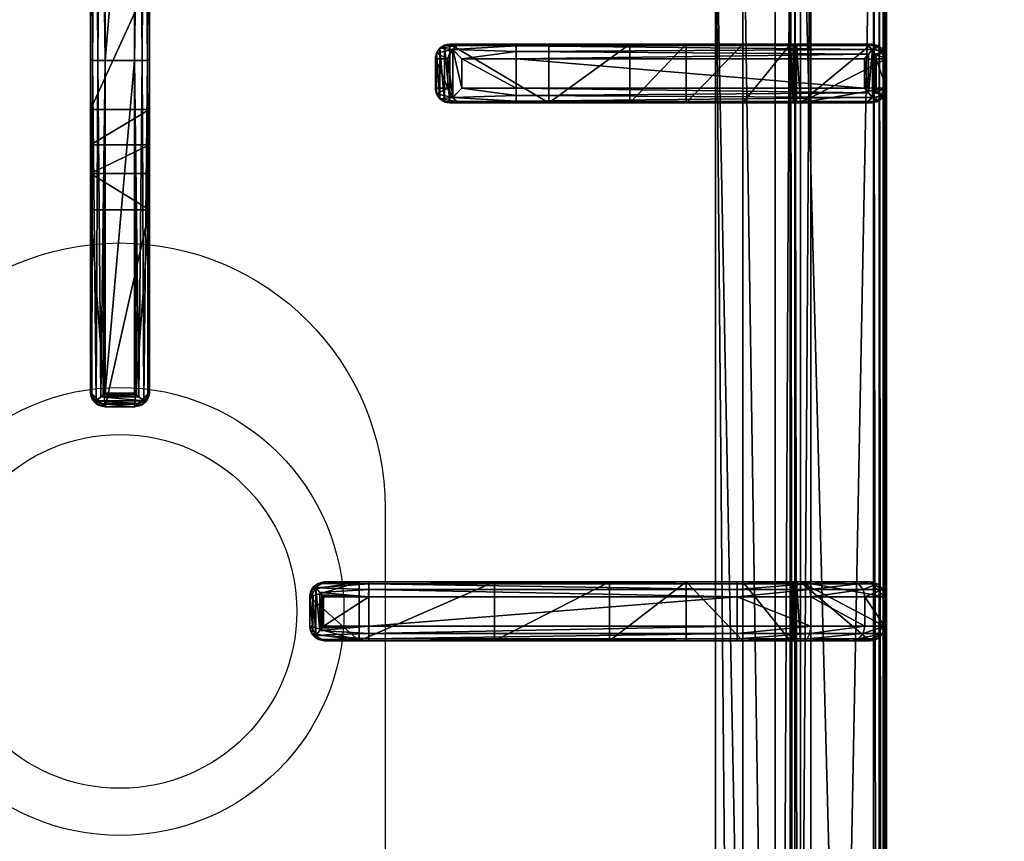
# Model space of a CAD drawing. Extents: x -1 to 922, y -1136 to 1.
# Drawn here: x 433 to 600, y -279 to -139 of the extents above; entities that cross this region are included whole.
import ezdxf

# ---------------------------------------------------------------- set-up
doc = ezdxf.new("R2010")
doc.units = 0
for name, color, linetype in [('IQ_200_3D', 1, 'Continuous'), ('IQ_204_2D', 7, 'Continuous'), ('IQ_204_3D', 7, 'Continuous')]:
    doc.layers.add(name, color=color, linetype=linetype)

msp = doc.modelspace()

# ---------------------------------------------------------------- linework, layer by layer
at = {"layer": 'IQ_200_3D'}
for points in [[(0, -655, 650), (0, -2, 650), (900, -2, 650), (900, -655, 650)], [(21, -655, 245), (879, -655, 245), (879, -2, 245), (21, -2, 245)], [(21, -655, 200), (879, -655, 200), (879, -2, 200), (21, -2, 200)], [(879, -655, 605), (21, -655, 605), (21, -2, 605), (879, -2, 605)]]:
    msp.add_3dface(points, dxfattribs=at)
at = {"layer": 'IQ_200_3D', "invisible_edges": 13}
msp.add_3dface([(600, -80.5, 900), (579.66, -117.26, 900), (579.66, -619.74, 900), (600, -655, 900)], dxfattribs=at)
at = {"layer": 'IQ_204_2D'}
for p, q in [((445, -85.97), (445, -146.26)), ((447.5, -146.31), (447.5, -85.5)), ((452.5, -85.5), (452.5, -146.31)), ((455, -146.26), (455, -85.97)), ((580, -651.5), (580, -85.5)), ((505.96, -143.5), (508.09, -143.5)), ((517.24, -143.5), (508.09, -143.5)), ((577.53, -143.5), (517.24, -143.5)), ((445, -146.26), (445, -202.14)), ((452.5, -146.31), (447.5, -146.31)), ((447.5, -202.71), (447.5, -146.31)), ((452.5, -146.31), (452.5, -202.71)), ((455, -202.14), (455, -146.26)), ((503.52, -146), (503.52, -151)), ((505.63, -146), (503.52, -146)), ((505.63, -151), (505.63, -146)), ((507.98, -146), (517.19, -146)), ((507.98, -146), (507.98, -151)), ((517.19, -146), (578, -146)), ((517.19, -151), (517.19, -146)), ((578, -151), (578, -146)), ((580, -151), (580, -146)), ((580, -151), (580, -146)), ((503.52, -151), (505.63, -151)), ((517.19, -151), (507.98, -151)), ((578, -151), (517.19, -151)), ((508.09, -153.5), (505.96, -153.5)), ((508.09, -153.5), (517.24, -153.5)), ((517.24, -153.5), (577.53, -153.5)), ((445, -202.14), (445, -202.56)), ((452.5, -202.71), (447.5, -202.71)), ((455, -202.56), (455, -202.14)), ((447.5, -205.06), (447.5, -204.61)), ((452.5, -204.61), (447.5, -204.61)), ((452.5, -205.06), (447.5, -205.06)), ((452.5, -204.61), (452.5, -205.06)), ((484.69, -234.75), (485.11, -234.75)), ((485.11, -234.75), (492.24, -234.75)), ((492.24, -234.75), (554.69, -234.75)), ((554.69, -237.25), (554.69, -234.75)), ((554.69, -234.75), (577.19, -234.75)), ((482.73, -236.66), (482.73, -242.84)), ((482.19, -237.25), (482.19, -242.25)), ((482.64, -237.25), (482.19, -237.25)), ((482.64, -237.25), (482.64, -242.25)), ((484.54, -237.25), (484.54, -242.25)), ((492.19, -237.25), (484.54, -237.25)), ((492.19, -237.25), (492.19, -242.25)), ((554.69, -237.25), (492.19, -237.25)), ((554.69, -237.25), (554.69, -242.25)), ((579.69, -237.25), (554.69, -237.25)), ((579.69, -237.25), (579.69, -242.25)), ((482.19, -242.25), (482.64, -242.25)), ((484.54, -242.25), (492.19, -242.25)), ((492.19, -242.25), (554.69, -242.25)), ((554.69, -244.75), (554.69, -242.25)), ((554.69, -242.25), (579.69, -242.25)), ((485.11, -244.75), (484.69, -244.75)), ((492.24, -244.75), (485.11, -244.75)), ((554.69, -244.75), (492.24, -244.75)), ((577.19, -244.75), (554.69, -244.75))]:
    msp.add_line(p, q, dxfattribs=at)
msp.add_lwpolyline([(551.02, -112.48), (348.98, -112.48), (348.98, -624.52), (551.02, -624.52)], close=True, dxfattribs=at)
msp.add_lwpolyline([(405, -353.5), (405, -222.25, -1), (495, -222.25), (495, -353.5)], format="xyb", dxfattribs=at)
for radius in [38, 30]:
    msp.add_circle((450, -239.75), radius, dxfattribs=at)
for centre, start, end in [((577.19, -237.25), 0, 90), ((577.19, -242.25), 270, 0)]:
    msp.add_arc(centre, 2.5, start, end, dxfattribs=at)
at = {"layer": 'IQ_204_2D', "extrusion": (0, 0, -1)}
for centre, major_axis, ratio, start_param, end_param in [((508.09, -146), (0, 2.5), 0.84544, -0.894481, 0), ((517.24, -146), (0, 2.5), 0.02182, 4.712389, 6.283185), ((577.53, -146), (0, 2.5), 0.948965, 0, 0.895145), ((508.09, -146), (1.92, 1.92), 0.8391, 4.014257, 4.690572), ((508.09, -146), (-2.5, 2.5), 0.02182, 4.734206, 5.410521), ((447.5, -146.26), (2.5, 0), 0.02182, 1.570796, 3.141593), ((452.5, -146.26), (-2.5, 0), 0.02182, 3.141593, 4.712389), ((508.09, -151), (-1.92, 1.92), 0.8391, 4.734206, 5.410521), ((508.09, -151), (2.5, 2.5), 0.02182, 4.014257, 4.690572), ((517.24, -151), (0, 2.5), 0.02182, 3.141593, 4.712389), ((508.09, -151), (0, 2.5), 0.84544, 3.141593, 4.036074), ((577.53, -151), (0, 2.5), 0.948965, 2.246448, 3.141593), ((447.5, -202.14), (-2.5, 0), 0.951091, -0.914364, 0), ((447.5, -202.56), (0, 2.5), 0.99863, 3.141593, 4.712389), ((452.5, -202.56), (0, 2.5), 0.99863, 1.570796, 3.141593), ((452.5, -202.14), (-2.5, 0), 0.951091, 3.141593, 4.055957), ((484.69, -237.25), (-2.5, 0), 0.99863, 0, 1.570796), ((485.11, -237.25), (0, 2.5), 0.951091, -0.914364, 0), ((492.24, -237.25), (0, 2.5), 0.02182, 4.712389, 6.283185), ((486.11, -237.25), (3.47, 0), 0.720185, 3.141593, 3.380139), ((484.69, -242.25), (-2.5, 0), 0.99863, 4.712389, 6.283185), ((486.11, -242.25), (-3.47, 0), 0.720185, -0.238546, 0), ((485.11, -242.25), (0, 2.5), 0.951091, 3.141593, 4.055957), ((492.24, -242.25), (0, 2.5), 0.02182, 3.141593, 4.712389)]:
    msp.add_ellipse(centre, major_axis=major_axis, ratio=ratio, start_param=start_param, end_param=end_param, dxfattribs=at)
at = {"layer": 'IQ_204_2D'}
for points, knots in [([(503.52, -146), (503.52, -145.84), (503.54, -145.68), (503.6, -145.36), (503.65, -145.2), (503.77, -144.89), (503.85, -144.74), (504.03, -144.47), (504.13, -144.34), (504.35, -144.12), (504.47, -144.02), (504.74, -143.83), (504.88, -143.75), (505.18, -143.63), (505.34, -143.58), (505.65, -143.51), (505.81, -143.5), (505.96, -143.5)], [15.096253, 15.096253, 15.096253, 15.096253, 15.567018, 15.567018, 16.037783, 16.037783, 16.508548, 16.508548, 16.979314, 16.979314, 17.45135, 17.45135, 17.923386, 17.923386, 18.395422, 18.395422, 18.867458, 18.867458, 18.867458, 18.867458]), ([(578, -146), (578.13, -145.86), (578.26, -145.71), (578.53, -145.41), (578.67, -145.25), (579.01, -144.87), (579.21, -144.64), (579.38, -144.44)], [0, 0, 0, 0, 0.576945, 0.576945, 1.153889, 1.153889, 2.068716, 2.068716, 2.068716, 2.068716]), ([(579.38, -144.44), (579.55, -144.64), (579.69, -144.87), (579.86, -145.25), (579.91, -145.41), (579.97, -145.71), (579.99, -145.86), (580, -146)], [11.858599, 11.858599, 11.858599, 11.858599, 12.773425, 12.773425, 13.35037, 13.35037, 13.927314, 13.927314, 13.927314, 13.927314]), ([(505.96, -153.5), (505.81, -153.5), (505.65, -153.49), (505.34, -153.42), (505.18, -153.37), (504.88, -153.25), (504.74, -153.17), (504.47, -152.98), (504.35, -152.88), (504.13, -152.66), (504.03, -152.53), (503.85, -152.26), (503.77, -152.11), (503.65, -151.8), (503.6, -151.64), (503.54, -151.32), (503.52, -151.16), (503.52, -151)], [3.776921, 3.776921, 3.776921, 3.776921, 4.248957, 4.248957, 4.720993, 4.720993, 5.193029, 5.193029, 5.665065, 5.665065, 6.135831, 6.135831, 6.606596, 6.606596, 7.077361, 7.077361, 7.548126, 7.548126, 7.548126, 7.548126]), ([(579.38, -152.56), (579.21, -152.36), (579.01, -152.13), (578.67, -151.75), (578.53, -151.59), (578.26, -151.29), (578.13, -151.14), (578, -151)], [11.858599, 11.858599, 11.858599, 11.858599, 12.773425, 12.773425, 13.35037, 13.35037, 13.927314, 13.927314, 13.927314, 13.927314]), ([(580, -151), (579.99, -151.14), (579.97, -151.29), (579.91, -151.59), (579.86, -151.75), (579.69, -152.13), (579.55, -152.36), (579.38, -152.56)], [0, 0, 0, 0, 0.576945, 0.576945, 1.153889, 1.153889, 2.068716, 2.068716, 2.068716, 2.068716]), ([(445.97, -204.03), (446.08, -203.94), (446.19, -203.84), (446.41, -203.66), (446.52, -203.57), (446.74, -203.38), (446.85, -203.28), (447.06, -203.1), (447.16, -203.01), (447.3, -202.88), (447.34, -202.84), (447.41, -202.79), (447.43, -202.77), (447.45, -202.75), (447.46, -202.74), (447.48, -202.73), (447.48, -202.72), (447.49, -202.72), (447.49, -202.71), (447.49, -202.71), (447.49, -202.71), (447.5, -202.71), (447.5, -202.71), (447.5, -202.71), (447.5, -202.71), (447.5, -202.71), (447.5, -202.71), (447.5, -202.71)], [5.917739, 5.917739, 5.917739, 5.917739, 6.381174, 6.381174, 6.832619, 6.832619, 7.284064, 7.284064, 7.735508, 7.735508, 7.961231, 7.961231, 8.074092, 8.074092, 8.130523, 8.130523, 8.158738, 8.158738, 8.172846, 8.172846, 8.179899, 8.179899, 8.183426, 8.183426, 8.18519, 8.18519, 8.186953, 8.186953, 8.186953, 8.186953]), ([(452.5, -202.71), (452.5, -202.71), (452.5, -202.71), (452.5, -202.71), (452.5, -202.71), (452.5, -202.71), (452.5, -202.71), (452.51, -202.71), (452.51, -202.71), (452.51, -202.71), (452.51, -202.72), (452.52, -202.72), (452.52, -202.73), (452.54, -202.74), (452.55, -202.75), (452.57, -202.77), (452.59, -202.79), (452.66, -202.84), (452.7, -202.88), (452.84, -203.01), (452.94, -203.1), (453.15, -203.28), (453.26, -203.38), (453.48, -203.57), (453.59, -203.66), (453.81, -203.84), (453.92, -203.94), (454.03, -204.03)], [8.18747, 8.18747, 8.18747, 8.18747, 8.189233, 8.189233, 8.190997, 8.190997, 8.194524, 8.194524, 8.201577, 8.201577, 8.215685, 8.215685, 8.2439, 8.2439, 8.300331, 8.300331, 8.413192, 8.413192, 8.638915, 8.638915, 9.09036, 9.09036, 9.541804, 9.541804, 9.993249, 9.993249, 10.456684, 10.456684, 10.456684, 10.456684]), ([(447.5, -204.61), (447.23, -204.6), (446.95, -204.54), (446.53, -204.38), (446.39, -204.31), (446.16, -204.17), (446.07, -204.1), (445.97, -204.03)], [0, 0, 0, 0, 1.068151, 1.068151, 1.602227, 1.602227, 2.010889, 2.010889, 2.010889, 2.010889]), ([(454.03, -204.03), (453.93, -204.1), (453.84, -204.17), (453.61, -204.31), (453.47, -204.38), (453.05, -204.54), (452.77, -204.6), (452.5, -204.61)], [11.918829, 11.918829, 11.918829, 11.918829, 12.327491, 12.327491, 12.861567, 12.861567, 13.929718, 13.929718, 13.929718, 13.929718]), ([(483.22, -235.72), (483.07, -235.92), (482.94, -236.13), (482.8, -236.45), (482.76, -236.56), (482.73, -236.66)], [11.917214, 11.917214, 11.917214, 11.917214, 12.775852, 12.775852, 13.165698, 13.165698, 13.165698, 13.165698]), ([(484.54, -237.25), (484.54, -237.25), (484.54, -237.25), (484.54, -237.25), (484.54, -237.25), (484.54, -237.25), (484.54, -237.25), (484.54, -237.24), (484.54, -237.24), (484.54, -237.24), (484.53, -237.24), (484.53, -237.23), (484.53, -237.23), (484.51, -237.21), (484.5, -237.2), (484.48, -237.18), (484.46, -237.16), (484.41, -237.09), (484.37, -237.05), (484.25, -236.91), (484.15, -236.81), (483.97, -236.6), (483.87, -236.49), (483.68, -236.27), (483.59, -236.16), (483.41, -235.94), (483.31, -235.83), (483.22, -235.72)], [8.18857, 8.18857, 8.18857, 8.18857, 8.190334, 8.190334, 8.192098, 8.192098, 8.195626, 8.195626, 8.202682, 8.202682, 8.216794, 8.216794, 8.245018, 8.245018, 8.301466, 8.301466, 8.414361, 8.414361, 8.640152, 8.640152, 9.091733, 9.091733, 9.543315, 9.543315, 9.994896, 9.994896, 10.458359, 10.458359, 10.458359, 10.458359]), ([(482.73, -242.84), (482.76, -242.94), (482.8, -243.04), (482.94, -243.37), (483.07, -243.58), (483.22, -243.78)], [0.764042, 0.764042, 0.764042, 0.764042, 1.153889, 1.153889, 2.012527, 2.012527, 2.012527, 2.012527]), ([(483.22, -243.78), (483.31, -243.67), (483.41, -243.56), (483.59, -243.34), (483.68, -243.23), (483.87, -243.01), (483.97, -242.9), (484.15, -242.69), (484.25, -242.59), (484.37, -242.45), (484.41, -242.4), (484.46, -242.34), (484.48, -242.32), (484.5, -242.3), (484.51, -242.29), (484.53, -242.27), (484.53, -242.27), (484.53, -242.26), (484.54, -242.26), (484.54, -242.26), (484.54, -242.26), (484.54, -242.25), (484.54, -242.25), (484.54, -242.25), (484.54, -242.25), (484.54, -242.25), (484.54, -242.25), (484.54, -242.25)], [5.918265, 5.918265, 5.918265, 5.918265, 6.381728, 6.381728, 6.833309, 6.833309, 7.284891, 7.284891, 7.736472, 7.736472, 7.962263, 7.962263, 8.075158, 8.075158, 8.131606, 8.131606, 8.15983, 8.15983, 8.173942, 8.173942, 8.180998, 8.180998, 8.184526, 8.184526, 8.18629, 8.18629, 8.188054, 8.188054, 8.188054, 8.188054])]:
    msp.add_open_spline(points, degree=3, knots=knots, dxfattribs=at)

# ---------------------------------------------------------------- meshes
at = {"layer": 'IQ_204_3D'}
mesh = msp.add_polyface(dxfattribs=at)
corners = [(445, -124.88, 908.5), (445, -117.48, 885), (455, -124.88, 908.5), (455, -117.48, 885), (445, -132.65, 915.27), (455, -132.65, 915.27), (445, -154.61, 919.15), (455, -154.61, 919.15), (445, -129.29, 914.02), (455, -129.29, 914.02), (455, -126.58, 911.67), (445, -126.58, 911.67), (455, -99.78, 899), (455, -107.86, 885), (455, -99.33, 899.53), (455, -98.73, 899.88), (455, -98.05, 900), (455, -86, 900), (455, -146.26, 932.5), (455, -87.71, 932.5), (455, -202.14, 930.01), (455, -171.65, 922), (455, -202.56, 922), (455, -165.46, 921.68), (455, -160.6, 920.73), (447.5, -85.23, 933.1), (447.5, -83.5, 900), (446.7, -85.4, 933.81), (445.33, -84.75, 900), (445.94, -85.86, 934.45), (446.25, -83.84, 900), (445.25, -86.68, 933.58), (445, -87.71, 932.5), (445, -86, 900), (452.5, -83.5, 900), (452.5, -85.23, 933.1), (445, -98.05, 900), (453.75, -83.84, 900), (454.67, -84.75, 900), (445, -107.86, 885), (445, -99.78, 899), (445, -146.26, 932.5), (445, -160.6, 920.73), (445, -165.46, 921.68), (445, -202.56, 922), (445, -202.14, 930.01), (445, -171.65, 922), (445, -98.73, 899.88), (445, -99.33, 899.53), (447.5, -204.61, 930.59), (446.72, -204.45, 931.28), (447.5, -205.06, 922), (446.25, -204.73, 922), (445.26, -203.19, 931.06), (445.33, -203.81, 922), (445.97, -204.03, 931.91), (445.33, -146.29, 933.75), (446.79, -203.33, 932.35), (446.25, -146.31, 934.67), (447.5, -146.31, 935), (447.18, -202.99, 932.45), (447.35, -202.84, 932.47), (447.43, -202.77, 932.48), (447.47, -202.73, 932.48), (447.5, -202.71, 932.48), (452.5, -205.06, 922), (454.67, -203.81, 922), (453.75, -204.73, 922), (446.7, -86.52, 934.87), (447.5, -87.23, 935), (453.28, -204.45, 931.28), (452.5, -204.61, 930.59), (454.03, -204.03, 931.91), (453.21, -203.33, 932.35), (452.65, -202.84, 932.47), (452.82, -202.99, 932.45), (452.53, -202.73, 932.48), (452.57, -202.77, 932.48), (452.5, -202.71, 932.48), (452.5, -146.31, 935), (452.5, -87.23, 935), (454.06, -85.86, 934.45), (453.3, -86.52, 934.87), (453.3, -85.4, 933.81), (454.75, -86.68, 933.58), (454.67, -146.29, 933.75), (453.75, -146.31, 934.67), (454.74, -203.19, 931.06)]
mesh.append_faces([[corners[k] for k in face] for face in [(25, 26, 27), (28, 29, 30), (29, 28, 31), (29, 27, 30), (27, 26, 30), (49, 50, 51), (51, 50, 52), (53, 54, 55), (54, 52, 55), (55, 52, 50), (57, 58, 55), (55, 56, 53), (31, 56, 29), (29, 58, 68), (69, 68, 59), (35, 83, 34), (34, 83, 37), (84, 38, 81), (38, 37, 81), (81, 37, 83), (82, 86, 81), (80, 79, 82), (81, 85, 84), (71, 65, 70), (66, 72, 67), (72, 66, 87), (72, 70, 67), (70, 65, 67), (87, 85, 72), (72, 86, 73)]])
mesh.append_faces([[corners[k] for k in face] for face in [(5, 8, 9), (0, 10, 11), (11, 9, 8), (33, 31, 28), (33, 16, 36), (58, 56, 55), (56, 58, 29), (79, 86, 82), (86, 85, 81), (22, 87, 66), (85, 86, 72), (21, 43, 23)]], dxfattribs={"vtx0": -1})
mesh.append_faces([[corners[k] for k in face] for face in [(3, 12, 2), (2, 16, 10), (18, 5, 19), (20, 21, 18), (37, 17, 34), (34, 16, 26), (11, 36, 0), (8, 32, 11), (32, 4, 41), (0, 40, 1), (52, 44, 51), (51, 21, 65), (22, 65, 21), (74, 61, 75), (6, 7, 42)]], dxfattribs={"vtx0": -1, "vtx1": -1})
mesh.append_faces([[corners[k] for k in face] for face in [(33, 26, 16), (61, 62, 59), (62, 63, 59), (63, 64, 59), (46, 21, 51), (61, 74, 62), (76, 63, 77), (78, 64, 76), (64, 63, 76), (63, 62, 77), (77, 62, 74), (59, 64, 79), (64, 78, 79), (78, 76, 79), (76, 77, 79), (77, 74, 79)]], dxfattribs={"vtx0": -1, "vtx1": -1, "vtx2": -1})
mesh.append_faces([[corners[k] for k in face] for face in [(10, 17, 19), (41, 43, 46), (41, 53, 56), (41, 56, 31), (59, 79, 80), (18, 84, 85), (18, 85, 87), (79, 73, 86)]], dxfattribs={"vtx0": -1, "vtx2": -1})
mesh.append_faces([[corners[k] for k in face] for face in [(0, 1, 2), (4, 5, 6), (4, 8, 5), (10, 9, 11), (32, 31, 33), (26, 25, 34), (28, 30, 33), (39, 1, 40), (44, 45, 46), (53, 45, 54), (45, 53, 41), (60, 61, 59), (66, 67, 22), (32, 41, 31), (50, 70, 55), (50, 49, 70), (55, 72, 57), (60, 57, 75), (69, 59, 80), (25, 27, 35), (29, 81, 27), (81, 29, 82), (80, 82, 69), (83, 35, 27), (19, 17, 84), (19, 84, 18), (20, 87, 22), (20, 18, 87), (75, 73, 79), (49, 51, 71), (42, 24, 43), (13, 3, 39), (12, 13, 40), (36, 16, 47), (12, 40, 14), (48, 47, 14)]], dxfattribs={"vtx1": -1})
mesh.append_faces([[corners[k] for k in face] for face in [(5, 7, 6), (12, 14, 2), (14, 15, 2), (15, 16, 2), (16, 17, 10), (21, 23, 18), (23, 24, 18), (24, 7, 18), (7, 5, 18), (5, 9, 19), (9, 10, 19), (30, 26, 33), (17, 16, 34), (8, 4, 32), (4, 6, 41), (6, 42, 41), (42, 43, 41), (45, 41, 46), (32, 33, 11), (33, 36, 11), (36, 47, 0), (47, 48, 0), (48, 40, 0), (58, 57, 59), (44, 46, 51), (67, 65, 22), (46, 43, 21)]], dxfattribs={"vtx1": -1, "vtx2": -1})
mesh.append_faces([[corners[k] for k in face] for face in [(1, 3, 2), (0, 2, 10), (3, 13, 12), (20, 22, 21), (25, 35, 34), (37, 38, 17), (45, 44, 54), (57, 60, 59), (52, 54, 44), (59, 68, 58), (49, 71, 70), (70, 72, 55), (72, 73, 57), (61, 60, 75), (57, 73, 75), (29, 68, 82), (81, 83, 27), (82, 68, 69), (17, 38, 84), (74, 75, 79), (51, 65, 71), (7, 24, 42), (24, 23, 43), (3, 1, 39), (13, 39, 40), (16, 15, 47), (40, 48, 14), (47, 15, 14)]], dxfattribs={"vtx2": -1})
mesh = msp.add_polyface(dxfattribs=at)
corners = [(579.78, -85.71, 904.1), (580, -85.5, 900), (579.52, -84.72, 904.14), (579.73, -84.5, 900), (578, -83.5, 900), (578.78, -83.98, 904.14), (579, -83.77, 900), (577.79, -83.72, 904.1), (579.48, -85.71, 905.06), (579.29, -84.85, 905), (578.65, -85.21, 905.73), (578.76, -85.71, 905.75), (578.65, -84.21, 905), (577.79, -84.02, 905.06), (578.29, -84.85, 905.73), (577.79, -84.74, 905.75), (577.79, -85.71, 906), (322.21, -85.71, 906), (322.21, -84.74, 905.75), (322.21, -84.02, 905.06), (322.21, -83.72, 904.1), (322, -83.5, 900), (565.45, -638.95, 900), (322, -653.5, 900), (334.55, -638.95, 900), (565.45, -98.05, 900), (580, -651.5, 900), (334.55, -98.05, 900), (320, -85.5, 900), (321, -83.77, 900), (579.73, -652.5, 900), (579, -653.23, 900), (578, -653.5, 900), (320, -651.5, 900), (320.27, -652.5, 900), (321, -653.23, 900), (320.27, -84.5, 900), (321.22, -83.98, 904.14), (320.48, -84.72, 904.14), (320.22, -85.71, 904.1), (321.35, -84.21, 905), (321.71, -84.85, 905.73), (320.71, -84.85, 905), (320.52, -85.71, 905.06), (321.35, -85.21, 905.73), (321.24, -85.71, 905.75), (322.21, -651.29, 906), (321.24, -651.29, 905.75), (320.52, -651.29, 905.06), (320.22, -651.29, 904.1), (320.48, -652.28, 904.14), (321.22, -653.02, 904.14), (322.21, -653.28, 904.1), (320.71, -652.15, 905), (321.35, -651.79, 905.73), (321.35, -652.79, 905), (322.21, -652.98, 905.06), (321.71, -652.15, 905.73), (322.21, -652.26, 905.75), (335.55, -637.95, 899.73), (335.55, -99.05, 899.73), (336.28, -99.78, 899), (336.28, -637.22, 899), (338.88, -634.62, 902.5), (338.88, -102.38, 902.5), (336.31, -637.19, 905.06), (336.31, -99.81, 905.06), (332.81, -96.31, 906), (332.81, -640.69, 906), (348.98, -624.52, 885), (348.98, -112.48, 885), (344.36, -107.86, 885), (344.36, -629.14, 885), (577.79, -653.28, 904.1), (577.79, -652.98, 905.06), (577.79, -651.29, 906), (577.79, -652.26, 905.75), (563.72, -637.22, 899), (564.45, -637.95, 899.73), (564.45, -99.05, 899.73), (563.72, -99.78, 899), (567.19, -640.69, 906), (567.19, -96.31, 906), (578.78, -653.02, 904.14), (579.52, -652.28, 904.14), (579.78, -651.29, 904.1), (578.65, -652.79, 905), (578.29, -652.15, 905.73), (579.29, -652.15, 905), (579.48, -651.29, 905.06), (578.65, -651.79, 905.73), (578.76, -651.29, 905.75), (561.12, -634.62, 902.5), (551.02, -624.52, 885), (563.69, -637.19, 905.06), (555.64, -629.14, 885), (555.64, -107.86, 885), (551.02, -112.48, 885), (561.12, -102.38, 902.5), (563.69, -99.81, 905.06)]
mesh.append_faces([[corners[k] for k in face] for face in [(16, 10, 14), (17, 41, 44), (46, 54, 57), (75, 87, 90)]])
mesh.append_faces([[corners[k] for k in face] for face in [(4, 5, 6), (8, 10, 11), (16, 11, 10), (15, 16, 14), (7, 19, 13), (13, 18, 15), (28, 38, 36), (19, 41, 18), (17, 18, 41), (45, 17, 44), (39, 48, 43), (43, 47, 45), (23, 51, 35), (48, 54, 47), (46, 47, 54), (58, 46, 57), (52, 74, 56), (76, 56, 74), (26, 84, 30), (74, 87, 76), (85, 88, 84), (88, 87, 86), (75, 76, 87), (91, 75, 90), (85, 8, 89), (11, 89, 8)]], dxfattribs={"vtx0": -1})
mesh.append_faces([[corners[k] for k in face] for face in [(16, 15, 17), (22, 23, 24), (25, 26, 22), (27, 21, 25), (21, 28, 29), (6, 1, 4), (4, 25, 21), (24, 28, 27), (35, 33, 23), (26, 25, 1), (23, 22, 32), (17, 45, 46), (75, 81, 46), (81, 16, 82), (46, 67, 17), (17, 82, 16), (93, 72, 69), (72, 93, 95), (70, 71, 97), (97, 95, 93)]], dxfattribs={"vtx0": -1, "vtx1": -1})
mesh.append_faces([[corners[k] for k in face] for face in [(21, 27, 28), (4, 1, 25), (26, 32, 22), (24, 23, 33)]], dxfattribs={"vtx0": -1, "vtx1": -1, "vtx2": -1})
mesh.append_faces([[corners[k] for k in face] for face in [(17, 15, 18), (24, 33, 28), (46, 45, 47), (75, 58, 76), (16, 91, 11)]], dxfattribs={"vtx0": -1, "vtx2": -1})
mesh.append_faces([[corners[k] for k in face] for face in [(0, 1, 2), (5, 2, 6), (8, 0, 9), (5, 12, 2), (5, 7, 12), (12, 13, 14), (12, 14, 9), (2, 9, 0), (10, 9, 14), (19, 18, 13), (4, 21, 7), (30, 31, 26), (34, 33, 35), (20, 21, 37), (38, 37, 36), (19, 20, 40), (38, 42, 37), (38, 39, 42), (42, 43, 44), (42, 44, 40), (37, 40, 20), (41, 40, 44), (48, 47, 43), (28, 33, 39), (49, 33, 50), (51, 50, 35), (48, 49, 53), (51, 55, 50), (51, 52, 55), (55, 56, 57), (55, 57, 53), (50, 53, 49), (54, 53, 57), (24, 27, 59), (61, 62, 60), (63, 64, 65), (67, 68, 66), (69, 70, 63), (61, 71, 62), (73, 74, 52), (58, 56, 76), (32, 73, 23), (62, 77, 59), (22, 24, 78), (27, 25, 60), (80, 61, 79), (73, 32, 83), (84, 83, 30), (74, 73, 86), (88, 89, 90), (88, 86, 84), (83, 84, 86), (92, 93, 63), (68, 81, 65), (92, 63, 94), (72, 95, 62), (95, 96, 77), (98, 97, 92), (81, 82, 94), (98, 92, 99), (77, 80, 78), (25, 22, 79), (0, 8, 85), (91, 89, 11), (80, 96, 61), (70, 97, 64), (64, 98, 66), (82, 67, 99), (1, 0, 26)]], dxfattribs={"vtx1": -1})
mesh.append_faces([[corners[k] for k in face] for face in [(31, 32, 26), (75, 46, 58), (75, 16, 81), (81, 68, 46), (68, 67, 46), (67, 82, 17), (70, 69, 71), (72, 71, 69), (71, 96, 97), (96, 95, 97), (16, 75, 91)]], dxfattribs={"vtx1": -1, "vtx2": -1})
mesh.append_faces([[corners[k] for k in face] for face in [(1, 3, 2), (4, 7, 5), (2, 3, 6), (8, 9, 10), (7, 13, 12), (12, 9, 2), (13, 15, 14), (7, 20, 19), (21, 20, 7), (6, 3, 1), (28, 36, 29), (21, 29, 37), (28, 39, 38), (37, 29, 36), (19, 40, 41), (39, 43, 42), (42, 40, 37), (43, 45, 44), (39, 49, 48), (33, 49, 39), (33, 34, 50), (23, 52, 51), (50, 34, 35), (48, 53, 54), (52, 56, 55), (55, 53, 50), (56, 58, 57), (27, 60, 59), (62, 59, 60), (64, 66, 65), (68, 65, 66), (70, 64, 63), (71, 72, 62), (73, 52, 23), (77, 78, 59), (24, 59, 78), (25, 79, 60), (61, 60, 79), (32, 31, 83), (26, 85, 84), (83, 31, 30), (74, 86, 87), (73, 83, 86), (85, 89, 88), (88, 90, 87), (89, 91, 90), (93, 69, 63), (81, 94, 65), (63, 65, 94), (95, 77, 62), (96, 80, 77), (97, 93, 92), (82, 99, 94), (92, 94, 99), (80, 79, 78), (22, 78, 79), (96, 71, 61), (97, 98, 64), (98, 99, 66), (67, 66, 99), (0, 85, 26)]], dxfattribs={"vtx2": -1})
mesh = msp.add_polyface(dxfattribs=at)
corners = [(507.98, -151, 934.6), (506.44, -144.44, 933.98), (506.44, -152.56, 933.98), (507.98, -146, 934.6), (505.63, -146, 932.53), (505.63, -151, 932.53), (503.71, -151.96, 920.55), (503.52, -151, 920.59), (504.24, -152.77, 920.43), (507.18, -153.25, 933.14), (505.96, -153.5, 920), (508.09, -153.5, 932.1), (505.03, -153.31, 920.24), (503.52, -146, 920.59), (503.71, -145.04, 920.55), (507.18, -143.75, 933.14), (504.24, -144.23, 920.43), (505.03, -143.69, 920.24), (505.96, -143.5, 920), (508.09, -143.5, 932.1), (517.24, -153.5, 932.5), (522.73, -153.5, 912.68), (575.79, -153.5, 932.5), (546.02, -153.5, 885), (563.72, -153.5, 899), (536.51, -153.5, 900.63), (555.64, -153.5, 885), (564.17, -153.5, 899.53), (564.77, -153.5, 899.88), (577.5, -153.5, 900), (565.45, -153.5, 900), (522.73, -143.5, 912.68), (546.02, -143.5, 885), (536.51, -143.5, 900.63), (517.24, -143.5, 932.5), (577.5, -143.5, 900), (565.45, -143.5, 900), (575.79, -143.5, 932.5), (564.77, -143.5, 899.88), (564.17, -143.5, 899.53), (555.64, -143.5, 885), (563.72, -143.5, 899), (578.27, -146, 933.1), (580, -146, 900), (578.1, -145.2, 933.81), (578.75, -143.83, 900), (577.64, -144.44, 934.45), (579.66, -144.75, 900), (576.82, -143.75, 933.58), (580, -151, 900), (578.27, -151, 933.1), (579.66, -152.25, 900), (578.75, -153.17, 900), (517.19, -144.75, 934.67), (517.19, -146, 935), (517.21, -143.83, 933.75), (576.98, -145.2, 934.87), (576.27, -146, 935), (517.19, -151, 935), (576.27, -151, 935), (577.64, -152.56, 934.45), (576.98, -151.8, 934.87), (578.1, -151.8, 933.81), (576.82, -153.25, 933.58), (517.21, -153.17, 933.75), (517.19, -152.25, 934.67)]
mesh.append_faces([[corners[k] for k in face] for face in [(5, 6, 2), (5, 7, 6), (6, 8, 2), (13, 4, 14), (16, 14, 1), (1, 14, 4), (42, 43, 44), (45, 46, 47), (46, 45, 48), (46, 44, 47), (44, 43, 47), (1, 55, 15), (48, 55, 46), (46, 53, 56), (57, 56, 54), (50, 62, 49), (49, 62, 51), (63, 52, 60), (52, 51, 60), (60, 51, 62), (61, 65, 60), (59, 58, 61), (60, 64, 63), (9, 64, 2)]])
mesh.append_faces([[corners[k] for k in face] for face in [(0, 1, 2), (15, 16, 1), (16, 15, 17), (19, 17, 15), (32, 25, 33), (35, 48, 45), (35, 30, 36), (3, 53, 1), (53, 55, 1), (55, 53, 46), (58, 65, 61), (65, 64, 60), (64, 65, 2), (65, 0, 2)]], dxfattribs={"vtx0": -1})
mesh.append_faces([[corners[k] for k in face] for face in [(20, 21, 22), (23, 24, 25), (25, 22, 21), (30, 22, 28), (12, 17, 10), (17, 12, 16), (6, 14, 8), (8, 16, 12), (18, 34, 31), (37, 31, 34), (51, 29, 49), (49, 30, 43)]], dxfattribs={"vtx0": -1, "vtx1": -1})
mesh.append_faces([[corners[k] for k in face] for face in [(25, 28, 22), (37, 38, 33), (35, 43, 30)]], dxfattribs={"vtx0": -1, "vtx1": -1, "vtx2": -1})
mesh.append_faces([[corners[k] for k in face] for face in [(37, 33, 31), (33, 39, 41), (34, 15, 55), (34, 55, 48), (58, 54, 3), (54, 58, 59), (20, 63, 64), (20, 64, 9)]], dxfattribs={"vtx0": -1, "vtx2": -1})
mesh.append_faces([[corners[k] for k in face] for face in [(1, 4, 2), (2, 8, 9), (10, 11, 12), (12, 9, 8), (4, 13, 5), (18, 17, 19), (11, 10, 20), (29, 22, 30), (7, 13, 6), (10, 18, 21), (25, 21, 33), (19, 34, 18), (35, 36, 37), (40, 32, 41), (37, 48, 35), (43, 42, 49), (45, 47, 35), (19, 15, 34), (37, 34, 48), (0, 58, 3), (57, 54, 59), (42, 44, 50), (46, 60, 44), (60, 46, 61), (59, 61, 57), (62, 50, 44), (22, 29, 63), (22, 63, 20), (11, 20, 9), (26, 23, 40), (24, 26, 41), (36, 30, 38), (24, 41, 27), (39, 38, 27)]], dxfattribs={"vtx1": -1})
mesh.append_faces([[corners[k] for k in face] for face in [(10, 21, 20), (24, 27, 25), (27, 28, 25), (13, 14, 6), (14, 16, 8), (36, 38, 37), (38, 39, 33), (32, 33, 41), (47, 43, 35), (29, 30, 49), (3, 54, 53), (58, 0, 65)]], dxfattribs={"vtx1": -1, "vtx2": -1})
mesh.append_faces([[corners[k] for k in face] for face in [(0, 3, 1), (4, 5, 2), (11, 9, 12), (13, 7, 5), (23, 26, 24), (17, 18, 10), (18, 31, 21), (32, 23, 25), (21, 31, 33), (42, 50, 49), (51, 52, 29), (54, 56, 53), (46, 56, 61), (60, 62, 44), (61, 56, 57), (29, 52, 63), (23, 32, 40), (26, 40, 41), (30, 28, 38), (41, 39, 27), (38, 28, 27)]], dxfattribs={"vtx2": -1})
mesh = msp.add_polyface(dxfattribs=at)
corners = [(484.06, -235.01, 931.06), (483.44, -235.08, 922), (483.22, -235.72, 931.91), (485.11, -234.75, 930.01), (484.69, -234.75, 922), (482.52, -236, 922), (482.73, -236.66, 931.11), (482.64, -237.25, 930.59), (482.64, -237.1, 930.62), (482.19, -237.25, 922), (482.66, -236.95, 930.72), (490.6, -234.75, 922), (490.6, -244.75, 922), (484.69, -244.75, 922), (482.52, -243.5, 922), (483.44, -244.41, 922), (482.19, -242.25, 922), (492.24, -234.75, 932.5), (513.55, -234.75, 917.44), (554.69, -234.75, 932.5), (565.94, -234.75, 929.49), (574.17, -234.75, 921.25), (577.19, -234.75, 900), (565.45, -234.75, 900), (577.19, -234.75, 910), (533.01, -234.75, 904.45), (564.77, -234.75, 899.88), (564.17, -234.75, 899.53), (555.64, -234.75, 885), (546.02, -234.75, 885), (563.72, -234.75, 899), (492.21, -235.08, 933.75), (483.92, -236.54, 932.35), (492.19, -236, 934.67), (492.19, -237.25, 935), (484.26, -236.93, 932.45), (484.42, -237.1, 932.47), (484.48, -237.18, 932.48), (484.52, -237.22, 932.48), (484.54, -237.25, 932.48), (554.69, -235.08, 933.75), (566.56, -235.08, 930.57), (554.69, -237.25, 935), (567.02, -236, 931.36), (554.69, -236, 934.67), (567.19, -237.25, 931.65), (576.05, -236, 922.33), (575.25, -235.08, 921.87), (579.69, -237.25, 910), (579.35, -236, 910), (576.34, -237.25, 922.5), (578.44, -235.08, 910), (579.69, -237.25, 900), (579.35, -236, 900), (578.44, -235.08, 900), (483.22, -243.78, 931.91), (482.73, -242.84, 931.11), (483.92, -242.96, 932.35), (484.26, -242.57, 932.45), (484.42, -242.4, 932.47), (484.48, -242.32, 932.48), (484.54, -242.26, 932.48), (482.64, -242.25, 930.59), (482.64, -242.4, 930.62), (482.66, -242.55, 930.72), (484.06, -244.49, 931.06), (485.11, -244.75, 930.01), (492.24, -244.75, 932.5), (533.01, -244.75, 904.45), (577.19, -244.75, 910), (513.55, -244.75, 917.44), (546.02, -244.75, 885), (563.72, -244.75, 899), (555.64, -244.75, 885), (564.17, -244.75, 899.53), (564.77, -244.75, 899.88), (565.45, -244.75, 900), (577.19, -244.75, 900), (574.17, -244.75, 921.25), (565.94, -244.75, 929.49), (554.69, -244.75, 932.5), (578.44, -244.41, 910), (575.25, -244.41, 921.87), (579.69, -242.25, 910), (576.05, -243.5, 922.33), (579.35, -243.5, 910), (576.34, -242.25, 922.5), (567.02, -243.5, 931.36), (566.56, -244.41, 930.57), (554.69, -242.25, 935), (554.69, -243.5, 934.67), (567.19, -242.25, 931.65), (554.69, -244.41, 933.75), (578.44, -244.41, 900), (579.69, -242.25, 900), (579.35, -243.5, 900), (492.21, -244.41, 933.75), (492.19, -243.5, 934.67), (492.19, -242.25, 935)]
mesh.append_faces([[corners[k] for k in face] for face in [(0, 1, 2), (1, 5, 2), (2, 5, 6), (32, 33, 2), (2, 31, 0), (56, 14, 55), (65, 55, 15), (15, 55, 14), (65, 96, 55), (55, 97, 57)]])
mesh.append_faces([[corners[k] for k in face] for face in [(9, 6, 5), (33, 31, 2), (20, 40, 41), (42, 43, 44), (43, 47, 41), (50, 49, 46), (51, 46, 49), (48, 53, 49), (22, 51, 54), (54, 49, 53), (6, 55, 2), (13, 65, 15), (78, 81, 82), (83, 84, 85), (84, 88, 82), (91, 90, 87), (92, 87, 90), (94, 85, 95), (95, 81, 93), (83, 50, 86), (42, 91, 45), (45, 86, 50), (96, 97, 55), (89, 97, 90), (90, 96, 92), (29, 68, 25), (12, 18, 70), (70, 25, 68)]], dxfattribs={"vtx0": -1})
mesh.append_faces([[corners[k] for k in face] for face in [(5, 11, 9), (13, 14, 12), (11, 17, 18), (24, 18, 21), (30, 25, 27), (19, 40, 20), (56, 10, 64), (7, 9, 62), (66, 12, 67), (68, 69, 70), (71, 72, 68), (70, 67, 12), (69, 81, 78), (22, 52, 23), (95, 77, 94), (80, 92, 67), (97, 96, 90), (34, 98, 42)]], dxfattribs={"vtx0": -1, "vtx1": -1})
mesh.append_faces([[corners[k] for k in face] for face in [(24, 23, 25), (36, 37, 34), (37, 38, 34), (38, 39, 34), (60, 37, 59), (37, 60, 38), (38, 61, 39), (61, 38, 60), (37, 36, 59), (62, 64, 10), (69, 68, 76), (23, 94, 77), (61, 60, 98), (60, 59, 98), (39, 61, 34), (61, 98, 34)]], dxfattribs={"vtx0": -1, "vtx1": -1, "vtx2": -1})
mesh.append_faces([[corners[k] for k in face] for face in [(24, 25, 18), (17, 0, 31), (24, 47, 51), (17, 31, 40), (80, 88, 92), (69, 93, 81), (67, 96, 65), (98, 57, 97), (67, 92, 96)]], dxfattribs={"vtx0": -1, "vtx2": -1})
mesh.append_faces([[corners[k] for k in face] for face in [(0, 3, 1), (10, 6, 9), (1, 4, 5), (4, 3, 11), (22, 23, 24), (28, 29, 30), (3, 0, 17), (35, 36, 34), (20, 41, 21), (43, 45, 46), (43, 41, 44), (48, 49, 50), (50, 46, 45), (47, 21, 41), (40, 44, 41), (40, 31, 44), (52, 53, 48), (51, 49, 54), (55, 57, 2), (58, 35, 57), (58, 59, 35), (32, 2, 57), (6, 10, 56), (8, 7, 10), (63, 64, 62), (14, 56, 16), (64, 63, 16), (13, 12, 66), (77, 69, 76), (78, 82, 79), (84, 86, 87), (84, 82, 85), (89, 90, 91), (91, 87, 86), (88, 79, 82), (81, 85, 82), (77, 93, 69), (85, 81, 95), (48, 50, 83), (91, 86, 45), (52, 48, 94), (54, 53, 22), (76, 23, 77), (66, 67, 65), (58, 57, 98), (71, 68, 29), (18, 25, 70), (71, 29, 73), (73, 28, 72), (23, 76, 26), (72, 30, 74), (27, 26, 74)]], dxfattribs={"vtx1": -1})
mesh.append_faces([[corners[k] for k in face] for face in [(7, 8, 9), (4, 11, 5), (11, 12, 9), (14, 16, 12), (16, 9, 12), (3, 17, 11), (17, 19, 18), (19, 20, 18), (20, 21, 18), (23, 26, 25), (26, 27, 25), (29, 25, 30), (33, 32, 34), (34, 42, 33), (33, 44, 31), (19, 17, 40), (22, 24, 51), (36, 35, 59), (7, 62, 10), (9, 16, 62), (63, 62, 16), (72, 74, 68), (74, 75, 68), (75, 76, 68), (69, 78, 70), (78, 79, 70), (79, 80, 70), (80, 67, 70), (53, 52, 22), (52, 94, 23), (89, 98, 97)]], dxfattribs={"vtx1": -1, "vtx2": -1})
mesh.append_faces([[corners[k] for k in face] for face in [(3, 4, 1), (8, 10, 9), (13, 15, 14), (32, 35, 34), (42, 45, 43), (43, 46, 47), (24, 21, 47), (51, 47, 46), (42, 44, 33), (6, 56, 55), (35, 32, 57), (13, 66, 65), (56, 64, 16), (71, 73, 72), (83, 86, 84), (84, 87, 88), (80, 79, 88), (92, 88, 87), (94, 83, 85), (42, 89, 91), (48, 83, 94), (95, 93, 77), (59, 58, 98), (98, 89, 42), (12, 11, 18), (29, 28, 73), (28, 30, 72), (76, 75, 26), (30, 27, 74), (26, 75, 74)]], dxfattribs={"vtx2": -1})

doc.saveas('drawing.dxf')
